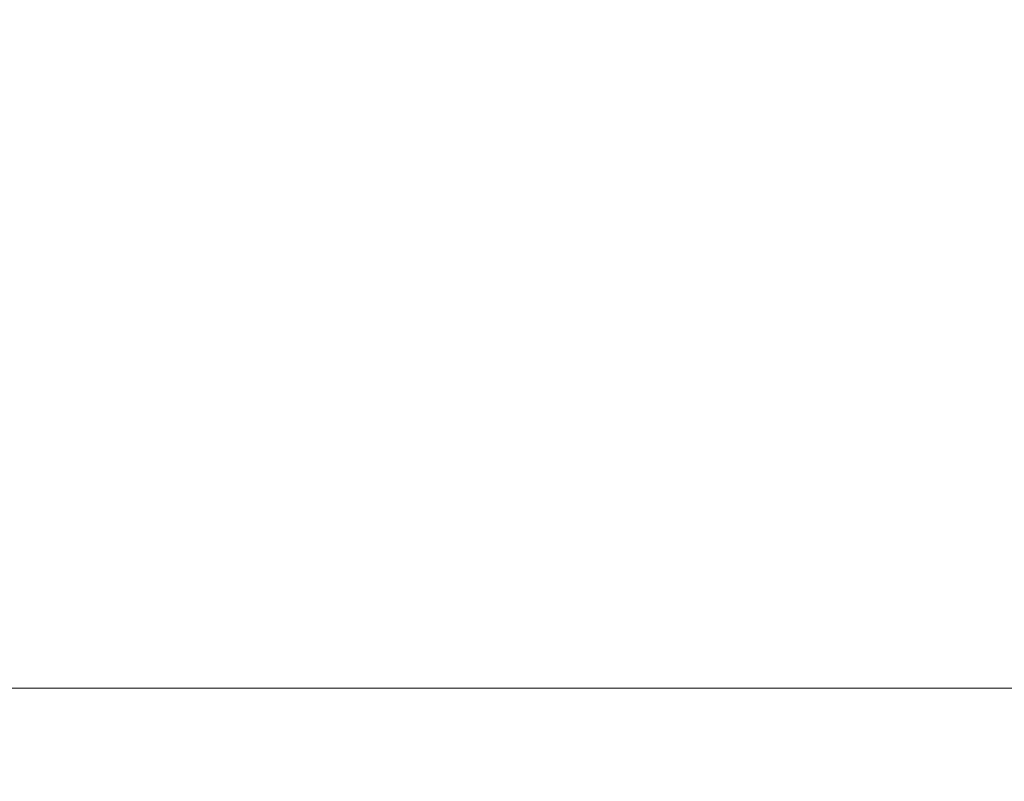
# Model space of a CAD drawing. Units: millimetres. Extents: x 9483 to 21689, y -177 to 17224.
# Drawn here: x 14902 to 16116, y 4167 to 5106 of the extents above; entities that cross this region are included whole.
import ezdxf

# ---------------------------------------------------------------- set-up
doc = ezdxf.new("R2010")
doc.units = ezdxf.units.MM
doc.header["$LTSCALE"] = 70
doc.layers.add('Wymiar (ISO)', color=116, linetype='Continuous', lineweight=18)
doc.styles.add('Tekst etykiety (ISO)', font='tahoma.ttf')
doc.dimstyles.new('Domyślne (ISO)', dxfattribs={"dimscale": 70, "dimtxt": 3.5, "dimasz": 2.5, "dimexe": 3.175, "dimexo": 0, "dimgap": 0.762, "dimtad": 1, "dimtoh": 1, "dimdec": 0, "dimrnd": 1e-08, "dimzin": 0, "dimtxsty": 'Tekst etykiety (ISO)', "dimcen": 0.09, "dimdle": 10, "dimclrd": 256, "dimclre": 256, "dimclrt": 256, "dimadec": 0, "dimazin": 0, "dimtfac": 0.714286, "dimtdec": 0, "dimtmove": 0, "dimatfit": 3, "dimfxl": 0, "dimtolj": 1, "dimtzin": 0, "dimlwd": -1, "dimlwe": -1, "dimarcsym": 0})

# ---------------------------------------------------------------- blocks, each defined once
blk = doc.blocks.new('*D4')
at = {"layer": 'Defpoints', "color": 0}
for p in [(20505.7, 8118.2), (10476, 4356.1), (20505.7, 2271.6)]:
    blk.add_point(p, dxfattribs=at)
at = {"layer": 'Wymiar (ISO)'}
for p, q in [((20505.7, 8118.2), (20505.7, 2049.3)), ((10476, 4356.1), (10476, 2049.3)), ((10651, 2271.6), (20330.7, 2271.6))]:
    blk.add_line(p, q, dxfattribs=at)
for points in [[(10651, 2300.7), (10651, 2242.4), (10476, 2271.6)], [(20330.7, 2300.7), (20330.7, 2242.4), (20505.7, 2271.6)]]:
    blk.add_solid(points, dxfattribs=at)
at = {"layer": 'Wymiar (ISO)', "insert": (15490.8, 2580.1), "char_height": 245, "attachment_point": 2, "style": 'Tekst etykiety (ISO)'}
blk.add_mtext('\\A1;10030', dxfattribs=at)
blk = doc.blocks.new('*D7')
at = {"layer": 'Defpoints', "color": 0}
for p in [(17037.4, 10490.9), (21466.4, 10490.9), (13037.4, 4281.7)]:
    blk.add_point(p, dxfattribs=at)
at = {"layer": 'Wymiar (ISO)'}
for p, q in [((17037.4, 10490.9), (21688.6, 10490.9)), ((21466.4, 4456.7), (21466.4, 10315.9)), ((13037.4, 4281.7), (21688.6, 4281.7))]:
    blk.add_line(p, q, dxfattribs=at)
for points in [[(21437.2, 10315.9), (21495.5, 10315.9), (21466.4, 10490.9)], [(21437.2, 4456.7), (21495.5, 4456.7), (21466.4, 4281.7)]]:
    blk.add_solid(points, dxfattribs=at)
at = {"layer": 'Wymiar (ISO)', "insert": (21157.8, 7386.3), "char_height": 245, "attachment_point": 2, "rotation": 90, "style": 'Tekst etykiety (ISO)'}
blk.add_mtext('\\A1;6209', dxfattribs=at)

msp = doc.modelspace()

# ---------------------------------------------------------------- dimensions: what is measured, and where the dimension line sits
at = {"layer": 'Wymiar (ISO)'}
for base, p1, p2, angle, picture, middle in [((21466.4, 10490.9), (13037.4, 4281.7), (17037.4, 10490.9), 90, '*D7', (21466.4, 7386.3)), ((20505.7, 2271.6), (10476, 4356.1), (20505.7, 8118.2), 180, '*D4', (15490.8, 2271.6))]:
    dim = msp.add_linear_dim(base=base, p1=p1, p2=p2, angle=angle, dimstyle='Domyślne (ISO)', override={"dimtoh": 0, "dimdec": 0, "dimtp": 0, "dimtm": 0, "dimtdec": 0, "dimtofl": 0, "dimatfit": 1}, dxfattribs=at)
    dim.commit()
    dim.dimension.update_dxf_attribs({"geometry": picture, "text_midpoint": middle, "dimtype": 160})

doc.saveas('drawing.dxf')
